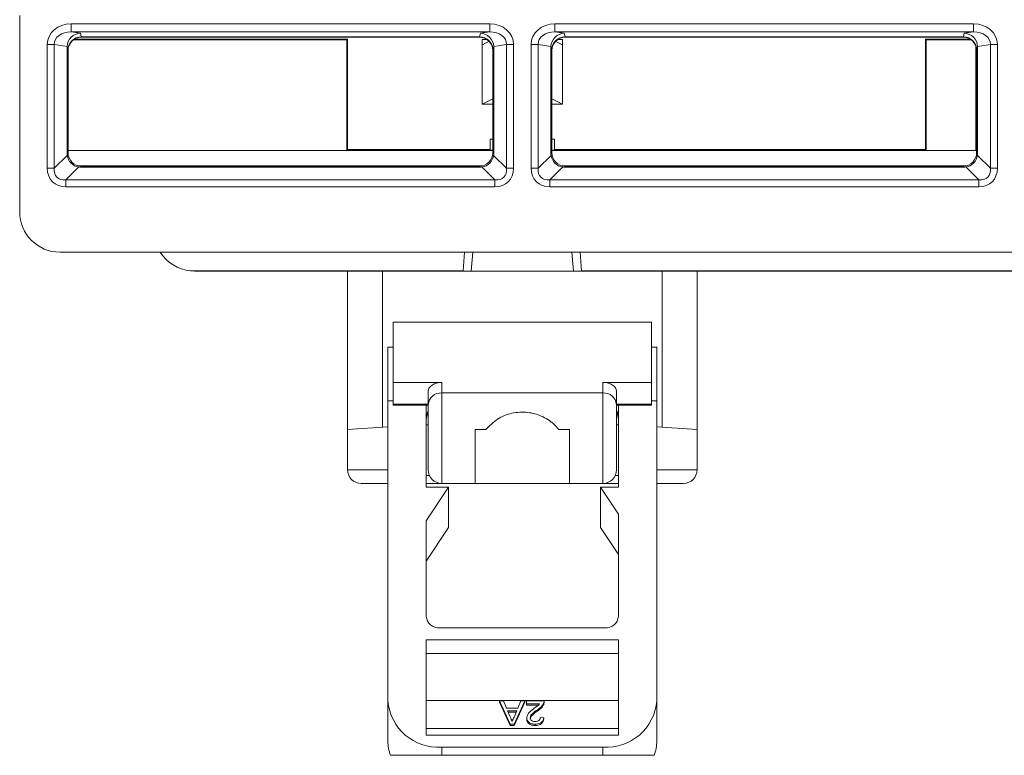
# Model space of a CAD drawing. Units: millimetres. Extents: x 2301 to 61675, y -22327 to 49865.
# Drawn here: x 5704 to 5740, y 38572 to 38599 of the extents above; entities that cross this region are included whole.
import ezdxf

# ---------------------------------------------------------------- set-up
doc = ezdxf.new("R2010")
doc.units = ezdxf.units.MM

# ---------------------------------------------------------------- blocks, each defined once
blk = doc.blocks.new('ZLS908')
at = {"lineweight": 15}
for p, q in [((-0.9, -80.9), (-0.9, -73.597)), ((1.01, -73.906), (16.59, -73.906)), ((1.01, -74.205), (1.01, -73.906)), ((1.01, -74.205), (1.01, -73.906)), ((16.59, -74.205), (16.59, -73.906)), ((19.01, -73.906), (34.59, -73.906)), ((19.01, -74.205), (19.01, -73.906)), ((34.59, -74.205), (34.59, -73.906)), ((16.59, -74.205), (1.01, -74.205)), ((1.01, -74.205), (1.362, -74.259)), ((1.01, -74.205), (1.362, -74.259)), ((1.362, -74.259), (1.388, -74.389)), ((1.362, -74.259), (1.388, -74.389)), ((16.212, -74.389), (16.238, -74.259)), ((16.238, -74.259), (16.59, -74.205)), ((34.59, -74.205), (19.01, -74.205)), ((19.01, -74.205), (19.362, -74.259)), ((19.362, -74.259), (19.388, -74.389)), ((34.212, -74.389), (34.238, -74.259)), ((34.238, -74.259), (34.59, -74.205)), ((0.127, -79.28), (0.127, -74.674)), ((0.127, -74.674), (0.387, -74.674)), ((0.127, -79.28), (0.127, -74.674)), ((0.127, -74.674), (0.387, -74.674)), ((0.387, -74.674), (0.387, -79.28)), ((0.865, -74.747), (0.387, -74.674)), ((0.387, -74.674), (0.387, -79.28)), ((0.865, -74.747), (0.387, -74.674)), ((11.27, -74.505), (1.093, -74.505)), ((11.3, -74.475), (1.137, -74.475)), ((1.389, -74.389), (1.388, -74.389)), ((1.389, -74.389), (1.388, -74.389)), ((16.211, -74.389), (1.389, -74.389)), ((1.389, -74.389), (1.4, -74.4)), ((1.389, -74.389), (1.4, -74.4)), ((16.2, -74.4), (1.4, -74.4)), ((11.27, -74.505), (11.3, -74.475)), ((11.27, -78.605), (11.27, -74.505)), ((11.3, -74.475), (11.3, -78.575)), ((16.2, -74.4), (16.211, -74.389)), ((16.212, -74.389), (16.211, -74.389)), ((16.3, -74.49), (16.3, -76.9)), ((16.3, -74.49), (16.486, -74.49)), ((16.561, -74.554), (16.318, -74.69)), ((17.213, -74.674), (16.735, -74.747)), ((17.213, -74.674), (17.473, -74.674)), ((17.213, -79.28), (17.213, -74.674)), ((17.473, -74.674), (17.473, -79.28)), ((18.127, -79.28), (18.127, -74.674)), ((18.127, -74.674), (18.387, -74.674)), ((18.387, -74.674), (18.387, -79.28)), ((18.865, -74.747), (18.387, -74.674)), ((19.039, -74.554), (19.282, -74.69)), ((19.114, -74.49), (19.3, -74.49)), ((19.3, -74.49), (19.3, -76.9)), ((19.389, -74.389), (19.388, -74.389)), ((34.211, -74.389), (19.389, -74.389)), ((19.389, -74.389), (19.4, -74.4)), ((34.2, -74.4), (19.4, -74.4)), ((32.83, -74.505), (32.8, -74.475)), ((34.463, -74.475), (32.8, -74.475)), ((32.8, -74.475), (32.8, -78.575)), ((34.507, -74.505), (32.83, -74.505)), ((32.83, -78.605), (32.83, -74.505)), ((34.2, -74.4), (34.211, -74.389)), ((34.212, -74.389), (34.211, -74.389)), ((34.669, -78.614), (34.669, -74.726)), ((35.213, -74.674), (34.735, -74.747)), ((35.213, -74.674), (35.473, -74.674)), ((35.213, -79.28), (35.213, -74.674)), ((35.473, -74.674), (35.473, -79.28)), ((0.865, -74.768), (0.865, -78.735)), ((0.889, -74.889), (0.865, -74.768)), ((0.865, -74.768), (0.865, -78.735)), ((0.889, -74.889), (0.865, -74.768)), ((0.9, -74.9), (0.889, -74.889)), ((0.9, -74.9), (0.889, -74.889)), ((0.9, -74.9), (0.9, -78.7)), ((0.9, -74.9), (0.9, -78.7)), ((16.711, -74.889), (16.7, -74.9)), ((16.7, -78.7), (16.7, -74.9)), ((16.735, -74.768), (16.711, -74.889)), ((16.735, -78.735), (16.735, -74.768)), ((18.865, -74.768), (18.865, -78.735)), ((18.889, -74.889), (18.865, -74.768)), ((18.9, -74.9), (18.889, -74.889)), ((18.9, -74.9), (18.9, -78.7)), ((34.711, -74.889), (34.7, -74.9)), ((34.7, -78.7), (34.7, -74.9)), ((34.735, -74.768), (34.711, -74.889)), ((34.735, -78.735), (34.735, -74.768)), ((16.3, -76.9), (16.7, -76.7)), ((16.3, -76.9), (16.7, -76.9)), ((19.3, -76.9), (18.9, -76.7)), ((18.9, -76.9), (19.3, -76.9)), ((16.7, -78.2), (16.609, -78.2)), ((16.609, -78.575), (16.609, -78.2)), ((18.991, -78.2), (18.9, -78.2)), ((18.991, -78.2), (18.991, -78.575)), ((0.865, -78.735), (0.9, -78.7)), ((0.865, -78.735), (0.9, -78.7)), ((16.7, -78.614), (0.9, -78.614)), ((11.3, -78.575), (11.27, -78.605)), ((11.27, -78.605), (16.7, -78.605)), ((11.3, -78.575), (16.609, -78.575)), ((16.7, -78.7), (16.735, -78.735)), ((18.865, -78.735), (18.9, -78.7)), ((18.9, -78.605), (32.83, -78.605)), ((34.669, -78.614), (18.9, -78.614)), ((18.991, -78.575), (32.8, -78.575)), ((32.8, -78.575), (32.83, -78.605)), ((34.7, -78.7), (34.735, -78.735)), ((0.387, -79.28), (0.869, -78.798)), ((0.387, -79.28), (0.869, -78.798)), ((16.731, -78.798), (17.213, -79.28)), ((18.387, -79.28), (18.869, -78.798)), ((34.731, -78.798), (35.213, -79.28)), ((0.127, -79.28), (0.387, -79.28)), ((0.127, -79.28), (0.387, -79.28)), ((1.302, -79.231), (0.82, -79.713)), ((1.302, -79.231), (0.82, -79.713)), ((16.313, -79.187), (1.287, -79.187)), ((1.4, -79.2), (1.365, -79.235)), ((1.4, -79.2), (1.365, -79.235)), ((1.365, -79.235), (16.235, -79.235)), ((1.4, -79.2), (16.2, -79.2)), ((16.235, -79.235), (16.2, -79.2)), ((16.78, -79.713), (16.298, -79.231)), ((17.213, -79.28), (17.473, -79.28)), ((18.127, -79.28), (18.387, -79.28)), ((19.302, -79.231), (18.82, -79.713)), ((34.313, -79.187), (19.287, -79.187)), ((19.4, -79.2), (19.365, -79.235)), ((19.365, -79.235), (34.235, -79.235)), ((19.4, -79.2), (34.2, -79.2)), ((34.235, -79.235), (34.2, -79.2)), ((34.78, -79.713), (34.298, -79.231)), ((35.213, -79.28), (35.473, -79.28)), ((0.82, -79.973), (0.82, -79.713)), ((0.82, -79.713), (16.78, -79.713)), ((0.82, -79.973), (0.82, -79.713)), ((16.78, -79.973), (16.78, -79.713)), ((18.82, -79.973), (18.82, -79.713)), ((18.82, -79.713), (34.78, -79.713)), ((34.78, -79.973), (34.78, -79.713)), ((16.78, -79.973), (0.82, -79.973)), ((34.78, -79.973), (18.82, -79.973)), ((142.9, -82.4), (0.6, -82.4)), ((15.654, -82.4), (15.593, -83.093)), ((15.953, -82.4), (15.891, -83.1)), ((19.709, -83.1), (19.647, -82.4)), ((20.007, -83.093), (19.946, -82.4)), ((15.593, -83.093), (5.453, -83.093)), ((5.6, -83.1), (15.593, -83.1)), ((11.3, -89), (11.3, -83.1)), ((12.6, -83.1), (12.6, -88.915)), ((15.593, -83.1), (15.593, -83.093)), ((15.891, -83.1), (15.593, -83.1)), ((15.891, -83.1), (19.709, -83.1)), ((20.007, -83.1), (19.709, -83.1)), ((123.593, -83.093), (20.007, -83.093)), ((20.007, -83.093), (20.007, -83.1)), ((20.007, -83.1), (123.593, -83.1)), ((23, -88.915), (23, -83.1)), ((24.3, -89), (24.3, -83.1)), ((13, -85), (13, -87.243)), ((13, -85), (22.6, -85)), ((22.6, -85), (22.6, -87.243)), ((13, -85.927), (12.8, -85.927)), ((12.8, -87.927), (12.8, -85.927)), ((22.6, -85.927), (22.8, -85.927)), ((22.8, -87.927), (22.8, -85.927)), ((13, -87.243), (14.8, -87.243)), ((13, -87.243), (13, -88.05)), ((14.8, -87.243), (14.8, -87.636)), ((22.6, -87.243), (20.8, -87.243)), ((20.8, -87.636), (20.8, -87.243)), ((22.6, -87.243), (22.6, -88.05)), ((14.3, -88.071), (14.3, -87.576)), ((14.8, -87.636), (14.8, -91)), ((14.8, -87.636), (20.8, -87.636)), ((20.8, -91), (20.8, -87.636)), ((21.3, -87.576), (21.3, -88.071)), ((12.8, -99.083), (12.8, -87.927)), ((13, -87.927), (12.8, -87.927)), ((13, -88.05), (14.3, -88.05)), ((13, -88.05), (13, -88.092)), ((13, -88.092), (14.3, -88.092)), ((14.225, -91.146), (14.225, -88.092)), ((14.3, -90.5), (14.3, -88.071)), ((22.6, -88.05), (21.3, -88.05)), ((21.3, -88.071), (21.3, -90.5)), ((22.6, -88.092), (21.3, -88.092)), ((21.375, -91.146), (21.375, -88.092)), ((22.6, -87.927), (22.8, -87.927)), ((22.6, -88.05), (22.6, -88.092)), ((22.8, -99.083), (22.8, -87.927)), ((12.8, -88.902), (11.3, -89)), ((11.3, -89), (11.3, -90.5)), ((14.225, -88.828), (14.3, -88.828)), ((16.05, -89), (16.439, -89)), ((16.05, -91), (16.05, -89)), ((19.161, -89), (19.55, -89)), ((19.55, -89), (19.55, -91)), ((21.375, -88.828), (21.3, -88.828)), ((22.8, -88.902), (24.3, -89)), ((24.3, -89), (24.3, -90.5)), ((11.3, -90.5), (12.8, -90.5)), ((14.343, -90.703), (14.225, -90.703)), ((21.257, -90.703), (21.375, -90.703)), ((22.8, -90.5), (24.3, -90.5)), ((12.8, -91), (11.8, -91)), ((14.8, -91), (14.225, -91)), ((15.055, -91.145), (14.225, -91.145)), ((15.055, -91.146), (14.225, -91.146)), ((14.225, -92.391), (15.055, -91.146)), ((14.8, -91), (16.05, -91)), ((15.055, -91.145), (15.055, -91.146)), ((15.055, -91.146), (15.055, -92.646)), ((16.05, -91), (19.55, -91)), ((19.55, -91), (20.8, -91)), ((20.705, -91.145), (21.375, -91.145)), ((20.705, -91.146), (20.705, -91.145)), ((20.705, -91.146), (21.375, -91.146)), ((21.375, -92.151), (20.705, -91.146)), ((20.705, -91.146), (20.705, -92.646)), ((21.375, -91), (20.8, -91)), ((23.8, -91), (22.8, -91)), ((21.375, -95.942), (21.375, -92.151)), ((14.225, -95.942), (14.225, -92.391)), ((15.055, -92.646), (14.225, -93.891)), ((20.705, -92.646), (21.375, -93.651)), ((14.725, -96.375), (20.875, -96.375)), ((14.225, -100.365), (14.225, -96.825)), ((14.225, -96.825), (21.375, -96.825)), ((21.375, -100.365), (21.375, -96.825)), ((21.375, -97.325), (14.225, -97.325)), ((12.8, -100.583), (12.8, -99.083)), ((14.225, -99.075), (21.375, -99.075)), ((17.342, -99.96), (16.945, -99.094)), ((16.945, -99.094), (17.095, -99.094)), ((16.945, -99.094), (16.945, -99.144)), ((17.342, -100.01), (16.945, -99.144)), ((17.095, -99.094), (17.209, -99.36)), ((17.898, -99.094), (17.501, -99.96)), ((17.898, -99.144), (17.501, -100.01)), ((17.635, -99.36), (17.749, -99.094)), ((17.749, -99.094), (17.898, -99.094)), ((17.898, -99.094), (17.898, -99.144)), ((17.954, -99.205), (17.954, -99.094)), ((17.954, -99.094), (18.608, -99.094)), ((18.443, -99.205), (17.954, -99.205)), ((17.954, -99.205), (17.954, -99.255)), ((18.393, -99.255), (17.954, -99.255)), ((18.594, -99.171), (18.594, -99.221)), ((22.8, -99.083), (22.8, -100.583)), ((17.209, -99.36), (17.635, -99.36)), ((17.592, -99.46), (17.251, -99.46)), ((17.251, -99.46), (17.348, -99.688)), ((17.571, -99.51), (17.272, -99.51)), ((17.49, -99.7), (17.592, -99.46)), ((18.364, -99.418), (18.364, -99.468)), ((17.501, -99.96), (17.342, -99.96)), ((17.342, -99.96), (17.342, -100.01)), ((17.501, -99.96), (17.501, -100.01)), ((17.967, -99.721), (17.967, -99.771)), ((18.274, -99.96), (18.274, -100.01)), ((18.467, -99.704), (18.595, -99.716)), ((18.595, -99.716), (18.595, -99.766)), ((14.225, -100.115), (21.375, -100.115)), ((21.375, -100.365), (14.225, -100.365)), ((17.501, -100.01), (17.342, -100.01)), ((14.8, -100.815), (14.8, -101.115)), ((14.8, -100.815), (20.8, -100.815)), ((20.8, -101.115), (20.8, -100.815)), ((14.8, -101.115), (12.897, -101.115)), ((14.8, -101.115), (20.8, -101.115)), ((22.703, -101.115), (20.8, -101.115))]:
    blk.add_line(p, q, dxfattribs=at)
for centre, radius, start, end in [((0.6, -80.9), 1.5, 180, 270), ((0.6, -80.9), 1.5, 180, 270), ((5.6, -81.6), 1.5, 212.231, 264.3919), ((5.6, -81.6), 1.5, 264.3919, 270), ((14.769, -88.106), 0.471, 86.2611, 175.6953), ((20.831, -88.106), 0.471, 4.3055, 93.7384), ((14.725, -88.627), 0.5, 148.2117, 180), ((20.875, -88.627), 0.5, 0, 31.7883), ((11.8, -90.5), 0.5, 180, 270), ((14.8, -90.5), 0.5, 180, 270), ((20.8, -90.5), 0.5, 270, 0), ((23.8, -90.5), 0.5, 270, 0), ((14.694, -95.906), 0.47, 184.402, 273.8113), ((20.906, -95.906), 0.47, 266.1885, 355.5986), ((14.675, -98.938), 1.881, 184.402, 273.8112), ((20.925, -98.938), 1.881, 266.1888, 355.598), ((14.322, -100.581), 1.522, 180.0648, 200.5366), ((21.278, -100.581), 1.522, 339.4634, 359.9352)]:
    blk.add_arc(centre, radius, start, end, dxfattribs=at)
for centre, major_axis, ratio, start_param, end_param in [((1.051, -74.709), (-0.916, 0.139), 0.86355, 4.886099, 6.413304), ((1.051, -74.709), (-0.916, 0.139), 0.86355, 4.886099, 6.413304), ((16.549, -74.709), (-0.916, -0.139), 0.86355, 3.011474, 4.538679), ((19.051, -74.709), (-0.916, 0.139), 0.86355, 4.886099, 6.413304), ((34.549, -74.709), (-0.916, -0.139), 0.86355, 3.011474, 4.538679), ((1.051, -74.709), (0.66, -0.1), 0.74924, 1.744507, 3.271711), ((1.051, -74.709), (0.66, -0.1), 0.74924, 1.744507, 3.271711), ((1.362, -74.757), (0.348, 0.365), 0.976194, 0.77417, 2.301374), ((1.362, -74.757), (0.348, 0.365), 0.976194, 0.77417, 2.301374), ((16.238, -74.757), (-0.348, 0.365), 0.976194, 3.981811, 5.509016), ((16.549, -74.709), (0.66, 0.1), 0.74924, 6.153067, 7.680271), ((19.051, -74.709), (0.66, -0.1), 0.74924, 1.744507, 3.271711), ((19.362, -74.757), (0.348, 0.365), 0.976194, 0.77417, 2.301374), ((34.238, -74.757), (-0.348, 0.365), 0.976194, 3.981811, 5.509016), ((34.549, -74.709), (0.66, 0.1), 0.74924, 6.153067, 7.680271), ((1.389, -74.889), (0.441, 0.236), 0.998902, 1.080698, 2.649973), ((1.389, -74.889), (0.441, 0.236), 0.998902, 1.080698, 2.649973), ((1.4, -74.9), (0.354, -0.354), 0.999695, 2.356347, 3.926839), ((1.4, -74.9), (0.354, -0.354), 0.999695, 2.356347, 3.926839), ((16.2, -74.9), (-0.354, -0.354), 0.999695, 2.356347, 3.926839), ((16.211, -74.889), (0.441, -0.236), 0.998902, 0.491619, 2.060895), ((16.317, -74.49), (0, 0.2), 0.087489, 1.570796, 3.190467), ((19.389, -74.889), (0.441, 0.236), 0.998902, 1.080698, 2.649973), ((19.4, -74.9), (0.354, -0.354), 0.999695, 2.356347, 3.926839), ((19.283, -74.49), (0, 0.2), 0.087489, 3.092719, 4.712389), ((34.2, -74.9), (-0.354, -0.354), 0.999695, 2.356347, 3.926839), ((34.211, -74.889), (0.441, -0.236), 0.998902, 0.491619, 2.060895), ((1.38, -74.847), (0.407, -0.37), 0.854468, 3.75992, 3.80199), ((1.38, -74.847), (0.407, -0.37), 0.854468, 3.75992, 3.80199), ((16.22, -74.847), (0.407, 0.37), 0.854468, 5.622788, 5.664858), ((19.38, -74.847), (0.407, -0.37), 0.854468, 3.75992, 3.80199), ((34.22, -74.847), (0.407, 0.37), 0.854468, 5.622788, 5.664858), ((1.38, -78.72), (0.477, 0.203), 0.957311, 2.754212, 2.8804), ((1.38, -78.72), (0.477, 0.203), 0.957311, 2.754212, 2.8804), ((1.4, -78.7), (0.354, 0.354), 0.999695, 2.356347, 3.926839), ((1.4, -78.7), (0.354, 0.354), 0.999695, 2.356347, 3.926839), ((16.2, -78.7), (-0.354, 0.354), 0.999695, 2.356347, 3.926839), ((16.22, -78.72), (0.477, -0.203), 0.957311, 0.261193, 0.387381), ((19.38, -78.72), (0.477, 0.203), 0.957311, 2.754212, 2.8804), ((19.4, -78.7), (0.354, 0.354), 0.999695, 2.356347, 3.926839), ((34.2, -78.7), (-0.354, 0.354), 0.999695, 2.356347, 3.926839), ((34.22, -78.72), (0.477, -0.203), 0.957311, 0.261193, 0.387381), ((1.362, -78.738), (0.354, -0.354), 0.991242, 4.053331, 5.371447), ((1.362, -78.738), (0.354, -0.354), 0.991242, 4.053331, 5.371447), ((16.238, -78.738), (0.354, 0.354), 0.991242, 4.053331, 5.371447), ((19.362, -78.738), (0.354, -0.354), 0.991242, 4.053331, 5.371447), ((34.238, -78.738), (0.354, 0.354), 0.991242, 4.053331, 5.371447), ((1.051, -79.049), (0.73, 0.73), 0.774597, 2.482535, 3.800651), ((1.051, -79.049), (0.73, 0.73), 0.774597, 2.482535, 3.800651), ((1.051, -79.049), (0.566, 0.566), 0.624675, 2.482535, 3.800651), ((1.051, -79.049), (0.566, 0.566), 0.624675, 2.482535, 3.800651), ((1.38, -78.72), (0.203, 0.477), 0.957311, 3.402786, 3.528973), ((1.38, -78.72), (0.203, 0.477), 0.957311, 3.402786, 3.528973), ((16.22, -78.72), (-0.203, 0.477), 0.957311, 2.754212, 2.8804), ((16.549, -79.049), (0.73, -0.73), 0.774597, 5.624127, 6.942243), ((16.549, -79.049), (0.566, -0.566), 0.624675, 5.624127, 6.942243), ((19.051, -79.049), (0.73, 0.73), 0.774597, 2.482535, 3.800651), ((19.051, -79.049), (0.566, 0.566), 0.624675, 2.482535, 3.800651), ((19.38, -78.72), (0.203, 0.477), 0.957311, 3.402786, 3.528973), ((34.22, -78.72), (-0.203, 0.477), 0.957311, 2.754212, 2.8804), ((34.549, -79.049), (0.73, -0.73), 0.774597, 5.624127, 6.942243), ((34.549, -79.049), (0.566, -0.566), 0.624675, 5.624127, 6.942243), ((14.8, -87.576), (0.5, 0), 0.665419, 1.570796, 3.141593), ((20.8, -87.576), (0.5, 0), 0.665419, 0, 1.570796)]:
    blk.add_ellipse(centre, major_axis=major_axis, ratio=ratio, start_param=start_param, end_param=end_param, dxfattribs=at)
for points, knots in [([(14.225, -88.572), (14.229, -88.508), (14.236, -88.413), (14.284, -88.333), (14.3, -88.307)], [0, 0, 0, 0, 0.67473, 1, 1, 1, 1]), ([(16.439, -89), (16.577, -88.86), (16.853, -88.58), (17.407, -88.363), (17.986, -88.329), (18.527, -88.479), (18.913, -88.722), (19.099, -88.93), (19.161, -89)], [0, 0, 0, 0, 0.188222, 0.376073, 0.564226, 0.731839, 0.910067, 1, 1, 1, 1]), ([(21.3, -88.297), (21.303, -88.302), (21.349, -88.361), (21.37, -88.462), (21.374, -88.552), (21.375, -88.572)], [0, 0, 0, 0, 0.059779, 0.781383, 1, 1, 1, 1]), ([(18.244, -99.365), (18.268, -99.348), (18.307, -99.32), (18.361, -99.281), (18.407, -99.246), (18.431, -99.219), (18.443, -99.205)], [0, 0, 0, 0, 0.340037, 0.560071, 0.780072, 1, 1, 1, 1]), ([(18.594, -99.171), (18.577, -99.204), (18.549, -99.26), (18.486, -99.324), (18.427, -99.373), (18.385, -99.403), (18.364, -99.418)], [0, 0, 0, 0, 0.33942, 0.559536, 0.779751, 1, 1, 1, 1]), ([(18.594, -99.221), (18.577, -99.254), (18.549, -99.31), (18.486, -99.374), (18.427, -99.423), (18.385, -99.453), (18.364, -99.468)], [0, 0, 0, 0, 0.339421, 0.559534, 0.779755, 1, 1, 1, 1]), ([(18.608, -99.094), (18.607, -99.108), (18.607, -99.135), (18.598, -99.16), (18.594, -99.171)], [0, 0, 0, 0, 0.559965, 1, 1, 1, 1]), ([(18.608, -99.144), (18.607, -99.158), (18.607, -99.185), (18.598, -99.21), (18.594, -99.221)], [0, 0, 0, 0, 0.55998, 1, 1, 1, 1]), ([(17.967, -99.721), (17.973, -99.679), (17.987, -99.596), (18.095, -99.477), (18.187, -99.408), (18.244, -99.365)], [0, 0, 0, 0, 0.278757, 0.558833, 1, 1, 1, 1]), ([(18.364, -99.418), (18.3, -99.465), (18.211, -99.531), (18.112, -99.634), (18.101, -99.691), (18.095, -99.72)], [0, 0, 0, 0, 0.561297, 0.781375, 1, 1, 1, 1]), ([(18.364, -99.468), (18.3, -99.515), (18.211, -99.581), (18.112, -99.684), (18.101, -99.741), (18.095, -99.77)], [0, 0, 0, 0, 0.561299, 0.781368, 1, 1, 1, 1]), ([(17.348, -99.688), (17.362, -99.72), (17.387, -99.777), (17.411, -99.835), (17.422, -99.86)], [0, 0, 0, 0, 0.560003, 1, 1, 1, 1]), ([(17.422, -99.86), (17.431, -99.829), (17.448, -99.774), (17.477, -99.723), (17.49, -99.7)], [0, 0, 0, 0, 0.559908, 1, 1, 1, 1]), ([(18.274, -99.96), (18.231, -99.957), (18.144, -99.952), (18.039, -99.892), (17.976, -99.81), (17.97, -99.75), (17.967, -99.721)], [0, 0, 0, 0, 0.280492, 0.559665, 0.779769, 1, 1, 1, 1]), ([(18.274, -100.01), (18.231, -100.007), (18.144, -100.002), (18.039, -99.942), (17.976, -99.86), (17.97, -99.8), (17.967, -99.771)], [0, 0, 0, 0, 0.280492, 0.55966, 0.779763, 1, 1, 1, 1]), ([(18.095, -99.72), (18.098, -99.742), (18.105, -99.786), (18.157, -99.833), (18.217, -99.857), (18.257, -99.859), (18.277, -99.86)], [0, 0, 0, 0, 0.279071, 0.558591, 0.779061, 1, 1, 1, 1]), ([(18.595, -99.716), (18.587, -99.754), (18.573, -99.831), (18.487, -99.916), (18.379, -99.955), (18.309, -99.958), (18.274, -99.96)], [0, 0, 0, 0, 0.280257, 0.558864, 0.779116, 1, 1, 1, 1]), ([(18.595, -99.766), (18.587, -99.804), (18.573, -99.881), (18.487, -99.966), (18.379, -100.005), (18.309, -100.008), (18.274, -100.01)], [0, 0, 0, 0, 0.280257, 0.558865, 0.779114, 1, 1, 1, 1]), ([(18.277, -99.86), (18.305, -99.858), (18.36, -99.855), (18.427, -99.816), (18.462, -99.761), (18.465, -99.723), (18.467, -99.704)], [0, 0, 0, 0, 0.280435, 0.559468, 0.779358, 1, 1, 1, 1])]:
    blk.add_open_spline(points, degree=3, knots=knots, dxfattribs=at)
blk.add_open_spline([(18.608, -99.148), (18.608, -99.098)], degree=1, dxfattribs=at)

msp = doc.modelspace()

# ---------------------------------------------------------------- block references
msp.add_blockref('ZLS908', (5704.684, 38672.775))

doc.saveas('drawing.dxf')
